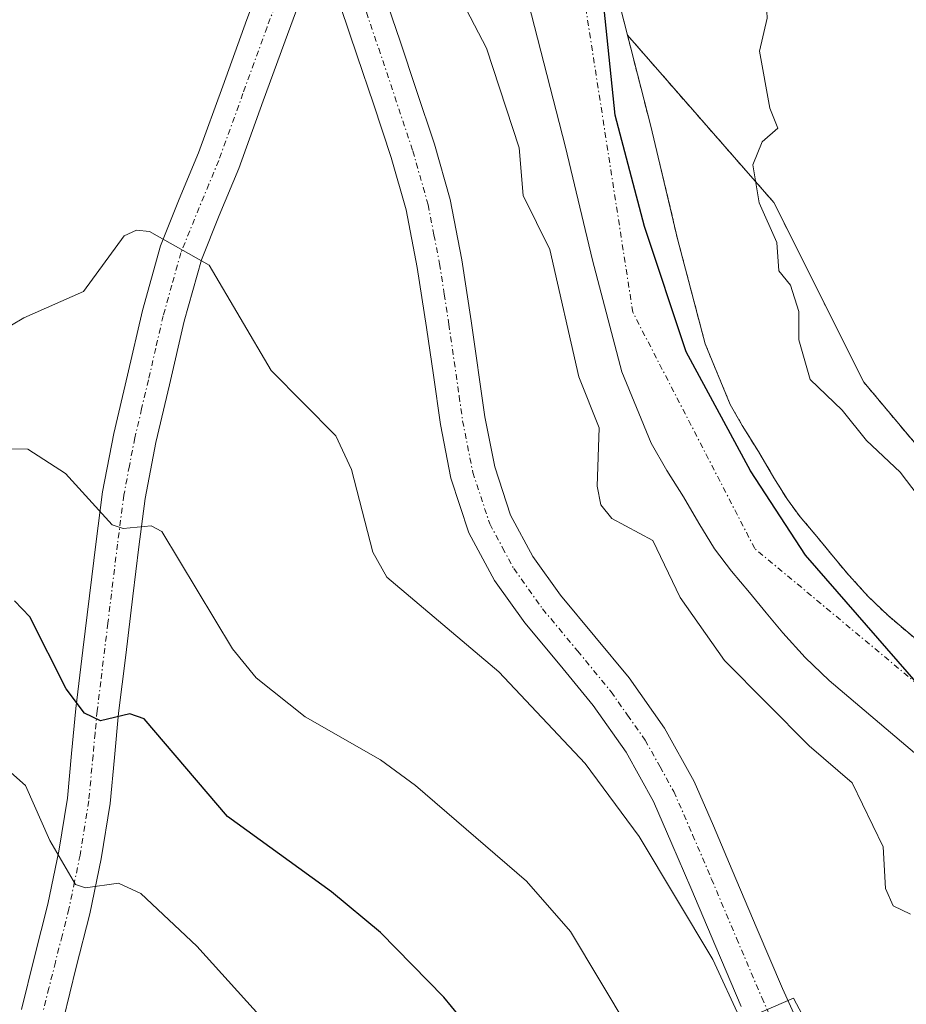
# Model space of a CAD drawing. Units: metres. Extents: x 585732 to 586468, y 4772925 to 4773716.
# Drawn here: x 586261 to 586338, y 4773247 to 4773333 of the extents above; entities that cross this region are included whole.
import ezdxf

# ---------------------------------------------------------------- set-up
doc = ezdxf.new("R2010")
doc.units = ezdxf.units.M
doc.header["$MEASUREMENT"] = 0
doc.linetypes.add('TRAZO_Y_PUNTO', pattern=[1, 0.5, -0.25, 0, -0.25])
doc.linetypes.add('TRAZOS', pattern=[0.75, 0.5, -0.25])
for name, color, linetype, lineweight in [('Arbolado forestal', 92, 'TRAZOS', 0), ('Arbolado forestal CxS', 92, 'Continuous', 0), ('Camino', 19, 'Continuous', 0), ('Camino Cxs', 19, 'Continuous', 0), ('Camino eje', 39, 'TRAZO_Y_PUNTO', 13), ('Comarca', 2, 'Continuous', 13), ('Comarca CxS', 133, 'Continuous', 0), ('Comunidad autónoma', 142, 'Continuous', 30), ('Comunidad Autónoma CxS', 142, 'Continuous', 0), ('Corriente natural Cxs', 5, 'Continuous', 13), ('Corriente natural eje', 5, 'TRAZO_Y_PUNTO', 0), ('Corriente natural superficial', 5, 'Continuous', 13), ('Curva de nivel maestra', 36, 'Continuous', 30), ('Curva de nivel normal', 36, 'Continuous', 0), ('Matorral', 135, 'Continuous', 0), ('Matorral CxS', 135, 'Continuous', 0), ('Municipio', 9, 'Continuous', 13), ('Municipio CxS', 142, 'Continuous', 0), ('Prado', 92, 'Continuous', 0), ('Prado CxS', 92, 'Continuous', 0), ('Provincia', 19, 'Continuous', 0), ('Provincia CxS', 1, 'Continuous', 0), ('Suelo desnudo', 252, 'Continuous', 0), ('Suelo desnudo CxS', 43, 'Continuous', 0)]:
    doc.layers.add(name, color=color, linetype=linetype, lineweight=lineweight)

# ---------------------------------------------------------------- blocks, each defined once
blk = doc.blocks.new('*U150')
at = {"layer": 'Prado CxS', "color": 92, "linetype": 'Continuous', "lineweight": 0}
blk.add_polyline3d([(586342.532, 4773292.091, 409.998), (586334.659, 4773301.48, 410), (586326.818, 4773317.161, 409.983), (586314.041, 4773331.763, 408.888), (586312.26, 4773338.71, 408.595), (586311.674, 4773340.817, 408.423), (586311.404, 4773346.022, 408.38), (586312.534, 4773360.162, 409.044), (586314.634, 4773375.742, 409.459), (586316.574, 4773387.752, 409.656)], dxfattribs=at)
blk = doc.blocks.new('*U157')
at = {"layer": 'Curva de nivel normal', "color": 36, "linetype": 'Continuous', "lineweight": 0}
for points in [[(586322.72, 4773385.51, 410), (586324.79, 4773368.78, 410), (586325.6, 4773358.66, 410), (586325.4, 4773352.92, 410), (586326.11, 4773342.55, 410), (586325.36, 4773336.66, 410), (586326.17, 4773334.42, 410), (586326.22, 4773333.26, 410), (586325.56, 4773330.37, 410), (586326.45, 4773325.4, 410), (586327.17, 4773323.64, 410), (586325.8, 4773322.47, 410), (586324.98, 4773320.44, 410), (586325.52, 4773317.14, 410), (586327.06, 4773313.67, 410), (586327.24, 4773311.19, 410), (586328.27, 4773309.95, 410), (586329, 4773307.66, 410), (586329, 4773305.17, 410), (586329.98, 4773301.72, 410), (586332.76, 4773299.04, 410), (586334.9, 4773296.4, 410), (586337.83, 4773293.64, 410), (586339.4, 4773291.56, 410)], [(586338.73, 4773255.06, 410), (586337.23, 4773255.8, 410), (586336.56, 4773257.3, 410), (586336.35, 4773260.95, 410), (586333.66, 4773266.51, 410), (586329.89, 4773269.74, 410), (586322.51, 4773277.19, 410), (586318.65, 4773282.69, 410), (586316.26, 4773287.67, 410), (586312.69, 4773289.6, 410), (586311.73, 4773290.77, 410), (586311.39, 4773292.4, 410), (586311.56, 4773297.5, 410), (586309.8, 4773301.95, 410), (586307.27, 4773313.05, 410), (586304.95, 4773317.76, 410), (586304.6, 4773321.93, 410), (586301.75, 4773330.63, 410), (586297.15, 4773339.46, 410)]]:
    blk.add_polyline3d(points, dxfattribs=at)

msp = doc.modelspace()

# ---------------------------------------------------------------- linework, layer by layer
at = {"layer": 'Arbolado forestal', "color": 92, "linetype": 'TRAZOS', "lineweight": 0}
for points in [[(586314.041, 4773331.763, 408.888), (586316.08, 4773323.81, 408.704), (586318.41, 4773314, 408.633), (586320.82, 4773304.83, 408.388), (586323, 4773299.55, 408.349), (586324.06, 4773297.71, 408.376), (586325.46, 4773295.44, 408.522), (586326.82, 4773293.15, 408.686), (586327.99, 4773291.24, 408.693), (586329.11, 4773289.74, 408.668), (586330.57, 4773288.01, 408.602), (586331.084, 4773287.378, 408.57), (586332.01, 4773286.24, 408.471), (586333.36, 4773284.64, 408.29), (586335.05, 4773282.78, 408.133), (586336.78, 4773281.11, 408.111), (586347.07, 4773272.39, 408.222)], [(586450.821, 4773272.873, 430.644), (586447.571, 4773274.822, 429.612), (586442.722, 4773259.754, 422.196), (586438.161, 4773257.573, 421.539), (586416.921, 4773265.451, 414.767), (586416.008, 4773264.657, 414.221), (586414.547, 4773263.387, 413.396), (586413.084, 4773262.117, 412.593), (586399.764, 4773250.541, 410.045), (586383.552, 4773260.047, 410.124), (586383.013, 4773260.552, 410.116), (586381.762, 4773261.097, 410.094), (586374.263, 4773265.493, 409.978), (586342.532, 4773292.091, 409.998), (586334.659, 4773301.48, 410), (586326.818, 4773317.161, 409.983), (586314.041, 4773331.763, 408.888)]]:
    msp.add_polyline3d(points, dxfattribs=at)
at = {"layer": 'Arbolado forestal CxS', "color": 92, "linetype": 'Continuous', "lineweight": 0}
msp.add_polyline3d([(586347.07, 4773272.39, 408.222), (586336.78, 4773281.11, 408.111), (586335.05, 4773282.78, 408.133), (586333.36, 4773284.64, 408.29), (586332.01, 4773286.24, 408.471), (586331.084, 4773287.378, 408.57), (586330.57, 4773288.01, 408.602), (586329.11, 4773289.74, 408.668), (586327.99, 4773291.24, 408.693), (586326.82, 4773293.15, 408.686), (586325.46, 4773295.44, 408.522), (586324.06, 4773297.71, 408.376), (586323, 4773299.55, 408.349), (586320.82, 4773304.83, 408.388), (586318.41, 4773314, 408.633), (586316.08, 4773323.81, 408.704), (586314.041, 4773331.763, 408.888), (586326.818, 4773317.161, 409.983), (586334.659, 4773301.48, 410), (586342.532, 4773292.091, 409.998)], dxfattribs=at)
at = {"layer": 'Camino', "color": 19, "linetype": 'Continuous', "lineweight": 0}
for points in [[(586261.18, 4773246.74, 433.937), (586262.31, 4773251.34, 432.597), (586263.48, 4773255.94, 431.391), (586264.44, 4773260.56, 429.685), (586265.18, 4773265.19, 427.658), (586265.55, 4773269.09, 426.07), (586265.91, 4773273.01, 424.542), (586266.53, 4773278.11, 422.818), (586267.69, 4773287.58, 420.734), (586268.25, 4773291.91, 419.364), (586269.22, 4773297.02, 417.869), (586270.42, 4773302.1, 416.713), (586271.72, 4773307.75, 415.696), (586273.3, 4773313.38, 414.687), (586274.94, 4773317.45, 414.081), (586276.63, 4773321.51, 413.78), (586278.73, 4773327.32, 413.351), (586280.84, 4773333.12, 412.618), (586282.96, 4773338.8, 411.836), (586285.22, 4773344.42, 411.106)], [(586287.24, 4773339.36, 411.587), (586286.46, 4773337.44, 411.961), (586284.37, 4773331.82, 412.988), (586282.27, 4773326.04, 413.24), (586280.14, 4773320.14, 413.625), (586278.42, 4773316.02, 414.167), (586276.87, 4773312.17, 414.808), (586275.36, 4773306.82, 415.599), (586274.09, 4773301.25, 416.575), (586272.9, 4773296.23, 417.632), (586271.96, 4773291.32, 418.811), (586271.42, 4773287.11, 420.086), (586270.89, 4773282.8, 421.457), (586270.27, 4773277.66, 423.086), (586269.65, 4773272.61, 424.545), (586269.29, 4773268.74, 425.622), (586268.91, 4773264.72, 427.186), (586268.14, 4773259.88, 428.732), (586267.15, 4773255.09, 430.206), (586265.96, 4773250.43, 431.962), (586264.84, 4773245.91, 433.913)], [(586323.95, 4773247, 415.418), (586321.74, 4773252.2, 414.439), (586319.56, 4773257.36, 414.332), (586317.92, 4773261.21, 413.8), (586316.31, 4773264.89, 413.303), (586313.92, 4773269.2, 413.49), (586311.04, 4773273.28, 413.188), (586308.17, 4773276.78, 413.239), (586305.08, 4773280.49, 413.098), (586302.45, 4773284.17, 412.95), (586300.21, 4773288.33, 412.948), (586298.64, 4773293.11, 413.278), (586297.72, 4773297.79, 413.586), (586297.11, 4773302.09, 413.567), (586296.51, 4773306.26, 413.488), (586295.71, 4773311.48, 413.503), (586294.73, 4773316.51, 413.596), (586293.43, 4773321.09, 413.483), (586291.88, 4773325.76, 413.04), (586290.47, 4773329.97, 412.738), (586289.04, 4773334.17, 412.533), (586287.6, 4773338.38, 411.724), (586287.24, 4773339.36, 411.587)], [(586292.78, 4773335.44, 411.85), (586294.21, 4773331.23, 412.247), (586295.62, 4773327.01, 412.712), (586297.2, 4773322.25, 412.853), (586298.57, 4773317.43, 413.129), (586299.59, 4773312.15, 413.5), (586300.41, 4773306.84, 413.515), (586301.61, 4773298.45, 413.145), (586302.46, 4773294.11, 412.577), (586303.85, 4773289.89, 412.321), (586305.8, 4773286.26, 412.451), (586308.2, 4773282.9, 412.489), (586311.21, 4773279.29, 412.665), (586314.18, 4773275.67, 412.483), (586317.26, 4773271.29, 412.677), (586319.85, 4773266.64, 412.787), (586321.54, 4773262.77, 413.224), (586323.19, 4773258.9, 413.066), (586325.37, 4773253.74, 413.537), (586327.56, 4773248.58, 414.259), (586329.65, 4773243.96, 414.65)]]:
    msp.add_polyline3d(points, dxfattribs=at)
at = {"layer": 'Camino Cxs', "color": 19, "linetype": 'Continuous', "lineweight": 0}
for points in [[(586286.46, 4773337.44, 411.961), (586284.37, 4773331.82, 412.988), (586282.27, 4773326.04, 413.24), (586280.14, 4773320.14, 413.625), (586278.42, 4773316.02, 414.167), (586276.87, 4773312.17, 414.808), (586275.36, 4773306.82, 415.599), (586274.09, 4773301.25, 416.575), (586272.9, 4773296.23, 417.632), (586271.96, 4773291.32, 418.811), (586271.42, 4773287.11, 420.086), (586270.89, 4773282.8, 421.457), (586270.27, 4773277.66, 423.086), (586269.65, 4773272.61, 424.545), (586269.29, 4773268.74, 425.622), (586268.91, 4773264.72, 427.186), (586268.14, 4773259.88, 428.732), (586267.15, 4773255.09, 430.206), (586265.96, 4773250.43, 431.962), (586264.84, 4773245.91, 433.913)], [(586292.78, 4773335.44, 411.85), (586294.21, 4773331.23, 412.247), (586295.62, 4773327.01, 412.712), (586297.2, 4773322.25, 412.853), (586298.57, 4773317.43, 413.129), (586299.59, 4773312.15, 413.5), (586300.41, 4773306.84, 413.515), (586301.61, 4773298.45, 413.145), (586302.46, 4773294.11, 412.577), (586303.85, 4773289.89, 412.321), (586305.8, 4773286.26, 412.451), (586308.2, 4773282.9, 412.489), (586311.21, 4773279.29, 412.665), (586314.18, 4773275.67, 412.483), (586317.26, 4773271.29, 412.677), (586319.85, 4773266.64, 412.787), (586321.54, 4773262.77, 413.224), (586323.19, 4773258.9, 413.066), (586325.37, 4773253.74, 413.537), (586327.56, 4773248.58, 414.259), (586329.65, 4773243.96, 414.65)], [(586323.95, 4773247, 415.418), (586321.74, 4773252.2, 414.439), (586319.56, 4773257.36, 414.332), (586317.92, 4773261.21, 413.8), (586316.31, 4773264.89, 413.303), (586313.92, 4773269.2, 413.49), (586311.04, 4773273.28, 413.188), (586308.17, 4773276.78, 413.239), (586305.08, 4773280.49, 413.098), (586302.45, 4773284.17, 412.95), (586300.21, 4773288.33, 412.948), (586298.64, 4773293.11, 413.278), (586297.72, 4773297.79, 413.586), (586297.11, 4773302.09, 413.567), (586296.51, 4773306.26, 413.488), (586295.71, 4773311.48, 413.503), (586294.73, 4773316.51, 413.596), (586293.43, 4773321.09, 413.483), (586291.88, 4773325.76, 413.04), (586290.47, 4773329.97, 412.738), (586289.04, 4773334.17, 412.533)], [(586261.18, 4773246.74, 433.937), (586262.31, 4773251.34, 432.597), (586263.48, 4773255.94, 431.391), (586264.44, 4773260.56, 429.685), (586265.18, 4773265.19, 427.658), (586265.55, 4773269.09, 426.07), (586265.91, 4773273.01, 424.542), (586266.53, 4773278.11, 422.818), (586267.69, 4773287.58, 420.734), (586268.25, 4773291.91, 419.364), (586269.22, 4773297.02, 417.869), (586270.42, 4773302.1, 416.713), (586271.72, 4773307.75, 415.696), (586273.3, 4773313.38, 414.687), (586274.94, 4773317.45, 414.081), (586276.63, 4773321.51, 413.78), (586278.73, 4773327.32, 413.351), (586280.84, 4773333.12, 412.618)]]:
    msp.add_polyline3d(points, dxfattribs=at)
at = {"layer": 'Camino eje', "color": 39, "linetype": 'TRAZO_Y_PUNTO', "lineweight": 13}
for points in [[(586283.65, 4773335.28, 412.423), (586282.605, 4773332.47, 412.737), (586280.5, 4773326.68, 413.232), (586278.385, 4773320.825, 413.712), (586277.525, 4773318.765, 413.912), (586276.68, 4773316.735, 414.238), (586275.085, 4773312.775, 414.781), (586274.295, 4773309.96, 415.207), (586273.54, 4773307.285, 415.653), (586272.89, 4773304.46, 416.135), (586272.255, 4773301.675, 416.69), (586271.66, 4773299.165, 417.242), (586271.06, 4773296.625, 417.783), (586270.59, 4773294.17, 418.338), (586270.105, 4773291.615, 419.094), (586269.825, 4773289.45, 419.767), (586269.555, 4773287.345, 420.401), (586269.025, 4773283.025, 421.595), (586268.715, 4773280.455, 422.284), (586268.09, 4773275.36, 423.661), (586267.78, 4773272.81, 424.38), (586267.6, 4773270.85, 424.961), (586267.42, 4773268.915, 425.543), (586267.045, 4773264.955, 426.916), (586266.29, 4773260.22, 428.559), (586265.81, 4773257.91, 429.616), (586265.315, 4773255.515, 430.587), (586264.72, 4773253.185, 431.439), (586264.135, 4773250.885, 432.246), (586263.575, 4773248.625, 432.931), (586263.01, 4773246.325, 433.819)], [(586290.91, 4773334.805, 412.209), (586292.34, 4773330.6, 412.459), (586293.75, 4773326.385, 412.862), (586295.315, 4773321.67, 413.155), (586296.65, 4773316.97, 413.156), (586297.16, 4773314.33, 413.285), (586297.65, 4773311.815, 413.399), (586298.06, 4773309.16, 413.479), (586298.46, 4773306.55, 413.494), (586299.36, 4773300.27, 413.436), (586299.665, 4773298.12, 413.38), (586300.55, 4773293.61, 413.064), (586302.03, 4773289.11, 412.718), (586303.15, 4773287.03, 412.673), (586304.125, 4773285.215, 412.728), (586306.64, 4773281.695, 412.791), (586309.69, 4773278.035, 412.91), (586312.61, 4773274.475, 412.861), (586314.05, 4773272.435, 413.023), (586315.59, 4773270.245, 413.119), (586316.885, 4773267.92, 413.089), (586318.08, 4773265.765, 413.064), (586319.73, 4773261.99, 413.456), (586321.375, 4773258.13, 413.693), (586323.555, 4773252.97, 413.984), (586325.755, 4773247.79, 414.878), (586327.87, 4773243.115, 415.113)]]:
    msp.add_polyline3d(points, dxfattribs=at)
at = {"layer": 'Comarca', "color": 2, "linetype": 'Continuous', "lineweight": 13}
msp.add_polyline3d([(586386.167, 4773239.978, 408.446), (586373.5, 4773247.489, 408.611), (586359.257, 4773256.861, 408.745), (586342.971, 4773271.005, 408.295), (586329.573, 4773286.377, 408.471), (586324.789, 4773293.738, 408.507), (586319.157, 4773304.125, 408.335), (586315.542, 4773315.08, 408.48), (586312.979, 4773324.794, 408.749), (586311.93, 4773334.935, 408.561), (586311.359, 4773346.107, 408.383), (586312.482, 4773360.252, 409.043), (586314.582, 4773375.825, 409.454), (586316.528, 4773387.833, 409.654), (586319.919, 4773398.231, 410.466), (586324.302, 4773404.97, 410.023), (586330.982, 4773411.395, 409.712), (586335.833, 4773415.097, 409.623), (586345.806, 4773421.874, 408.777), (586355.939, 4773427.511, 408.439), (586366.203, 4773433.025, 408.607), (586381.861, 4773440.985, 408.36), (586392.948, 4773448.812, 408.311), (586399.515, 4773454.726, 408.461)], dxfattribs=at)
at = {"layer": 'Comarca CxS', "color": 133, "linetype": 'Continuous', "lineweight": 0}
msp.add_polyline3d([(586386.167, 4773239.978, 408.446), (586373.5, 4773247.489, 408.611), (586359.257, 4773256.861, 408.745), (586342.971, 4773271.005, 408.295), (586329.573, 4773286.377, 408.471), (586324.789, 4773293.738, 408.507), (586319.157, 4773304.125, 408.335), (586315.542, 4773315.08, 408.48), (586312.979, 4773324.794, 408.749), (586311.93, 4773334.935, 408.561), (586311.359, 4773346.107, 408.383), (586312.482, 4773360.252, 409.043), (586314.582, 4773375.825, 409.454), (586316.528, 4773387.833, 409.654), (586319.919, 4773398.231, 410.466), (586324.302, 4773404.97, 410.023), (586330.982, 4773411.395, 409.712), (586335.833, 4773415.097, 409.623), (586345.806, 4773421.874, 408.777), (586355.939, 4773427.511, 408.439), (586366.203, 4773433.025, 408.607), (586381.861, 4773440.985, 408.36), (586392.948, 4773448.812, 408.311), (586399.515, 4773454.726, 408.461)], dxfattribs=at)
msp.add_polyline3d([(586386.167, 4773239.978, 408.446), (586373.5, 4773247.489, 408.611), (586359.257, 4773256.861, 408.745), (586342.971, 4773271.005, 408.295), (586329.573, 4773286.377, 408.471), (586324.789, 4773293.738, 408.507), (586319.157, 4773304.125, 408.335), (586315.542, 4773315.08, 408.48), (586312.979, 4773324.794, 408.749), (586311.93, 4773334.935, 408.561), (586311.359, 4773346.107, 408.383), (586312.482, 4773360.252, 409.043), (586314.582, 4773375.825, 409.454), (586316.528, 4773387.833, 409.654), (586319.919, 4773398.231, 410.466), (586324.302, 4773404.97, 410.023), (586330.982, 4773411.395, 409.712), (586335.833, 4773415.097, 409.623), (586345.806, 4773421.874, 408.777), (586355.939, 4773427.511, 408.439), (586366.203, 4773433.025, 408.607), (586381.861, 4773440.985, 408.36), (586392.948, 4773448.812, 408.311), (586399.515, 4773454.726, 408.461)], dxfattribs=at)
at = {"layer": 'Comunidad autónoma', "color": 142, "linetype": 'Continuous', "lineweight": 30}
msp.add_polyline3d([(586386.167, 4773239.978, 408.446), (586373.5, 4773247.489, 408.611), (586359.257, 4773256.861, 408.745), (586342.971, 4773271.005, 408.295), (586329.573, 4773286.377, 408.471), (586324.789, 4773293.738, 408.507), (586319.157, 4773304.125, 408.335), (586315.542, 4773315.08, 408.48), (586312.979, 4773324.794, 408.749), (586311.93, 4773334.935, 408.561), (586311.359, 4773346.107, 408.383), (586312.482, 4773360.252, 409.043), (586314.582, 4773375.825, 409.454), (586316.528, 4773387.833, 409.654), (586319.919, 4773398.231, 410.466), (586324.302, 4773404.97, 410.023), (586330.982, 4773411.395, 409.712), (586335.833, 4773415.097, 409.623), (586345.806, 4773421.874, 408.777), (586355.939, 4773427.511, 408.439), (586366.203, 4773433.025, 408.607), (586381.861, 4773440.985, 408.36), (586392.948, 4773448.812, 408.311), (586399.515, 4773454.726, 408.461)], dxfattribs=at)
at = {"layer": 'Comunidad Autónoma CxS', "color": 142, "linetype": 'Continuous', "lineweight": 0}
msp.add_polyline3d([(586386.167, 4773239.978, 408.446), (586373.5, 4773247.489, 408.611), (586359.257, 4773256.861, 408.745), (586342.971, 4773271.005, 408.295), (586329.573, 4773286.377, 408.471), (586324.789, 4773293.738, 408.507), (586319.157, 4773304.125, 408.335), (586315.542, 4773315.08, 408.48), (586312.979, 4773324.794, 408.749), (586311.93, 4773334.935, 408.561), (586311.359, 4773346.107, 408.383), (586312.482, 4773360.252, 409.043), (586314.582, 4773375.825, 409.454), (586316.528, 4773387.833, 409.654), (586319.919, 4773398.231, 410.466), (586324.302, 4773404.97, 410.023), (586330.982, 4773411.395, 409.712), (586335.833, 4773415.097, 409.623), (586345.806, 4773421.874, 408.777), (586355.939, 4773427.511, 408.439), (586366.203, 4773433.025, 408.607), (586381.861, 4773440.985, 408.36), (586392.948, 4773448.812, 408.311), (586399.515, 4773454.726, 408.461)], dxfattribs=at)
msp.add_polyline3d([(586386.167, 4773239.978, 408.446), (586373.5, 4773247.489, 408.611), (586359.257, 4773256.861, 408.745), (586342.971, 4773271.005, 408.295), (586329.573, 4773286.377, 408.471), (586324.789, 4773293.738, 408.507), (586319.157, 4773304.125, 408.335), (586315.542, 4773315.08, 408.48), (586312.979, 4773324.794, 408.749), (586311.93, 4773334.935, 408.561), (586311.359, 4773346.107, 408.383), (586312.482, 4773360.252, 409.043), (586314.582, 4773375.825, 409.454), (586316.528, 4773387.833, 409.654), (586319.919, 4773398.231, 410.466), (586324.302, 4773404.97, 410.023), (586330.982, 4773411.395, 409.712), (586335.833, 4773415.097, 409.623), (586345.806, 4773421.874, 408.777), (586355.939, 4773427.511, 408.439), (586366.203, 4773433.025, 408.607), (586381.861, 4773440.985, 408.36), (586392.948, 4773448.812, 408.311), (586399.515, 4773454.726, 408.461)], dxfattribs=at)
at = {"layer": 'Corriente natural Cxs', "color": 5, "linetype": 'Continuous', "lineweight": 13}
for points in [[(586312.26, 4773338.71, 408.595), (586316.08, 4773323.81, 408.704), (586318.41, 4773314, 408.633), (586320.82, 4773304.83, 408.388), (586323, 4773299.55, 408.349), (586324.06, 4773297.71, 408.376), (586325.46, 4773295.44, 408.522), (586326.82, 4773293.15, 408.686), (586327.99, 4773291.24, 408.693), (586329.11, 4773289.74, 408.668), (586330.57, 4773288.01, 408.602), (586332.01, 4773286.24, 408.471), (586333.36, 4773284.64, 408.29), (586335.05, 4773282.78, 408.133), (586336.78, 4773281.11, 408.111), (586347.07, 4773272.39, 408.222)], [(586342.33, 4773266.37, 408.751), (586331.64, 4773275.44, 408.26), (586329.55, 4773277.45, 408.51), (586327.6, 4773279.6, 408.564), (586326.13, 4773281.35, 408.56), (586324.68, 4773283.12, 408.379), (586323.11, 4773284.99, 408.225), (586321.65, 4773286.94, 408.074), (586320.27, 4773289.19, 408.317), (586318.92, 4773291.47, 408.516), (586317.48, 4773293.79, 408.536), (586316.12, 4773296.17, 408.688), (586313.55, 4773302.38, 408.643), (586310.98, 4773312.14, 408.754), (586308.64, 4773321.98, 409.378), (586304.86, 4773336.73, 408.869)]]:
    msp.add_polyline3d(points, dxfattribs=at)
at = {"layer": 'Corriente natural eje', "color": 5, "linetype": 'TRAZO_Y_PUNTO', "lineweight": 0}
msp.add_polyline3d([(586393.469, 4773107.842, 409.578), (586406.22, 4773131.95, 409.99), (586429.13, 4773162.83, 410.182), (586436.07, 4773177.59, 408.827), (586439.76, 4773188.23, 408.877), (586438.89, 4773202.13, 409.112), (586434.12, 4773212.98, 408.877), (586422.45, 4773225.02, 408.901), (586406.61, 4773233.49, 408.952), (586393.38, 4773237.83, 408.412), (586371.9, 4773250.86, 408.486), (586348.68, 4773267.36, 408.421), (586325.15, 4773286.96, 408.337), (586314.51, 4773307.58, 408.366), (586310.18, 4773335.59, 408.546), (586302.58, 4773354.04, 408.433), (586301.131, 4773357.02, 408.402), (586296.014, 4773363.817, 408.648), (586292.745, 4773369.778, 408.554), (586292.19, 4773374.453, 408.758)], dxfattribs=at)
at = {"layer": 'Corriente natural superficial', "color": 5, "linetype": 'Continuous', "lineweight": 13}
for points in [[(586312.26, 4773338.71, 408.595), (586316.08, 4773323.81, 408.704), (586318.41, 4773314, 408.633), (586320.82, 4773304.83, 408.388), (586323, 4773299.55, 408.349), (586324.06, 4773297.71, 408.376), (586325.46, 4773295.44, 408.522), (586326.82, 4773293.15, 408.686), (586327.99, 4773291.24, 408.693), (586329.11, 4773289.74, 408.668), (586330.57, 4773288.01, 408.602), (586332.01, 4773286.24, 408.471), (586333.36, 4773284.64, 408.29), (586335.05, 4773282.78, 408.133), (586336.78, 4773281.11, 408.111), (586347.07, 4773272.39, 408.222)], [(586342.33, 4773266.37, 408.751), (586331.64, 4773275.44, 408.26), (586329.55, 4773277.45, 408.51), (586327.6, 4773279.6, 408.564), (586326.13, 4773281.35, 408.56), (586324.68, 4773283.12, 408.379), (586323.11, 4773284.99, 408.225), (586321.65, 4773286.94, 408.074), (586320.27, 4773289.19, 408.317), (586318.92, 4773291.47, 408.516), (586317.48, 4773293.79, 408.536), (586316.12, 4773296.17, 408.688), (586313.55, 4773302.38, 408.643), (586310.98, 4773312.14, 408.754), (586308.64, 4773321.98, 409.378), (586304.86, 4773336.73, 408.869)]]:
    msp.add_polyline3d(points, dxfattribs=at)
at = {"layer": 'Curva de nivel maestra', "color": 36, "linetype": 'Continuous', "lineweight": 30}
msp.add_polyline3d([(586301.37, 4773243.76, 425), (586298.02, 4773247.82, 425), (586292.49, 4773253.46, 425), (586288.22, 4773257.02, 425), (586279.15, 4773263.57, 425), (586271.87, 4773272.1, 425), (586270.63, 4773272.53, 425), (586268.06, 4773271.94, 425), (586266.68, 4773272.59, 425), (586265.07, 4773274.72, 425), (586261.9, 4773281, 425), (586260.58, 4773282.4, 425)], dxfattribs=at)
at = {"layer": 'Curva de nivel normal', "color": 36, "linetype": 'Continuous', "lineweight": 0}
for points in [[(586258.12, 4773305.18, 415), (586261.38, 4773307.11, 415), (586266.58, 4773309.4, 415), (586270.14, 4773314.24, 415), (586271.22, 4773314.76, 415), (586272.34, 4773314.62, 415), (586277.54, 4773311.69, 415), (586282.96, 4773302.51, 415), (586288.59, 4773296.81, 415), (586289.97, 4773293.86, 415), (586291.84, 4773286.64, 415), (586293.04, 4773284.46, 415), (586302.82, 4773276.22, 415), (586310.34, 4773268.22, 415), (586315.05, 4773261.85, 415), (586321.48, 4773251.11, 415), (586323.96, 4773245.75, 415), (586328.54, 4773247.74, 415), (586332.09, 4773241.04, 415)], [(586316.75, 4773240.73, 420), (586309.06, 4773253.54, 420), (586305.22, 4773257.94, 420), (586295.54, 4773266.28, 420), (586292.5, 4773268.53, 420), (586285.92, 4773272.29, 420), (586281.66, 4773275.68, 420), (586279.59, 4773278.22, 420), (586273.43, 4773288.45, 420), (586272.5, 4773288.95, 420), (586270.04, 4773288.71, 420), (586269.1, 4773289.03, 420), (586265.01, 4773293.51, 420), (586261.73, 4773295.64, 420), (586259.7, 4773295.67, 420)], [(586197.6, 4773243.83, 430), (586203.85, 4773248.13, 430), (586208.62, 4773252.7, 430), (586213.18, 4773256.27, 430), (586222.64, 4773265.96, 430), (586225.96, 4773268.52, 430), (586229.19, 4773269.64, 430), (586241.2, 4773271.04, 430), (586251.02, 4773273.03, 430), (586253.26, 4773272.84, 430), (586255.54, 4773271.58, 430), (586261.52, 4773266.28, 430), (586263.65, 4773261.5, 430), (586265.89, 4773257.65, 430), (586266.77, 4773257.36, 430), (586269.63, 4773257.76, 430), (586271.58, 4773256.86, 430), (586276.46, 4773252.28, 430), (586287.12, 4773240.49, 430)]]:
    msp.add_polyline3d(points, dxfattribs=at)
at = {"layer": 'Matorral', "color": 135, "linetype": 'Continuous', "lineweight": 0}
msp.add_polyline3d([(586304.86, 4773336.73, 408.869), (586308.64, 4773321.98, 409.378), (586310.98, 4773312.14, 408.754), (586313.55, 4773302.38, 408.643), (586316.12, 4773296.17, 408.688), (586317.48, 4773293.79, 408.536), (586318.92, 4773291.47, 408.516), (586320.27, 4773289.19, 408.317), (586321.65, 4773286.94, 408.074), (586323.11, 4773284.99, 408.225), (586324.68, 4773283.12, 408.379), (586326.13, 4773281.35, 408.56), (586327.6, 4773279.6, 408.564), (586329.55, 4773277.45, 408.51), (586331.64, 4773275.44, 408.26), (586342.33, 4773266.37, 408.751)], dxfattribs=at)
at = {"layer": 'Matorral CxS', "color": 135, "linetype": 'Continuous', "lineweight": 0}
msp.add_polyline3d([(586304.86, 4773336.73, 408.869), (586308.64, 4773321.98, 409.378), (586310.98, 4773312.14, 408.754), (586313.55, 4773302.38, 408.643), (586316.12, 4773296.17, 408.688), (586317.48, 4773293.79, 408.536), (586318.92, 4773291.47, 408.516), (586320.27, 4773289.19, 408.317), (586321.65, 4773286.94, 408.074), (586323.11, 4773284.99, 408.225), (586324.68, 4773283.12, 408.379), (586326.13, 4773281.35, 408.56), (586327.6, 4773279.6, 408.564), (586329.55, 4773277.45, 408.51), (586331.64, 4773275.44, 408.26), (586342.33, 4773266.37, 408.751)], dxfattribs=at)
at = {"layer": 'Municipio', "color": 9, "linetype": 'Continuous', "lineweight": 13}
msp.add_polyline3d([(586386.167, 4773239.978, 408.446), (586373.5, 4773247.489, 408.611), (586359.257, 4773256.861, 408.745), (586342.971, 4773271.005, 408.295), (586329.573, 4773286.377, 408.471), (586324.789, 4773293.738, 408.507), (586319.157, 4773304.125, 408.335), (586315.542, 4773315.08, 408.48), (586312.979, 4773324.794, 408.749), (586311.93, 4773334.935, 408.561), (586311.359, 4773346.107, 408.383), (586312.482, 4773360.252, 409.043), (586314.582, 4773375.825, 409.454), (586316.528, 4773387.833, 409.654), (586319.919, 4773398.231, 410.466), (586324.302, 4773404.97, 410.023), (586330.982, 4773411.395, 409.712), (586335.833, 4773415.097, 409.623), (586345.806, 4773421.874, 408.777), (586355.939, 4773427.511, 408.439), (586366.203, 4773433.025, 408.607), (586381.861, 4773440.985, 408.36), (586392.948, 4773448.812, 408.311), (586399.515, 4773454.726, 408.461)], dxfattribs=at)
at = {"layer": 'Municipio CxS', "color": 142, "linetype": 'Continuous', "lineweight": 0}
msp.add_polyline3d([(586386.167, 4773239.978, 408.446), (586373.5, 4773247.489, 408.611), (586359.257, 4773256.861, 408.745), (586342.971, 4773271.005, 408.295), (586329.573, 4773286.377, 408.471), (586324.789, 4773293.738, 408.507), (586319.157, 4773304.125, 408.335), (586315.542, 4773315.08, 408.48), (586312.979, 4773324.794, 408.749), (586311.93, 4773334.935, 408.561), (586311.359, 4773346.107, 408.383), (586312.482, 4773360.252, 409.043), (586314.582, 4773375.825, 409.454), (586316.528, 4773387.833, 409.654), (586319.919, 4773398.231, 410.466), (586324.302, 4773404.97, 410.023), (586330.982, 4773411.395, 409.712), (586335.833, 4773415.097, 409.623), (586345.806, 4773421.874, 408.777), (586355.939, 4773427.511, 408.439), (586366.203, 4773433.025, 408.607), (586381.861, 4773440.985, 408.36), (586392.948, 4773448.812, 408.311), (586399.515, 4773454.726, 408.461)], dxfattribs=at)
msp.add_polyline3d([(586386.167, 4773239.978, 408.446), (586373.5, 4773247.489, 408.611), (586359.257, 4773256.861, 408.745), (586342.971, 4773271.005, 408.295), (586329.573, 4773286.377, 408.471), (586324.789, 4773293.738, 408.507), (586319.157, 4773304.125, 408.335), (586315.542, 4773315.08, 408.48), (586312.979, 4773324.794, 408.749), (586311.93, 4773334.935, 408.561), (586311.359, 4773346.107, 408.383), (586312.482, 4773360.252, 409.043), (586314.582, 4773375.825, 409.454), (586316.528, 4773387.833, 409.654), (586319.919, 4773398.231, 410.466), (586324.302, 4773404.97, 410.023), (586330.982, 4773411.395, 409.712), (586335.833, 4773415.097, 409.623), (586345.806, 4773421.874, 408.777), (586355.939, 4773427.511, 408.439), (586366.203, 4773433.025, 408.607), (586381.861, 4773440.985, 408.36), (586392.948, 4773448.812, 408.311), (586399.515, 4773454.726, 408.461)], dxfattribs=at)
at = {"layer": 'Prado', "color": 92, "linetype": 'Continuous', "lineweight": 0}
for points in [[(586314.041, 4773331.763, 408.888), (586312.26, 4773338.71, 408.595), (586311.674, 4773340.817, 408.423)], [(586450.821, 4773272.873, 430.644), (586447.571, 4773274.822, 429.612), (586442.722, 4773259.754, 422.196), (586438.161, 4773257.573, 421.539), (586416.921, 4773265.451, 414.767), (586416.008, 4773264.657, 414.221), (586414.547, 4773263.387, 413.396), (586413.084, 4773262.117, 412.593), (586399.764, 4773250.541, 410.045), (586383.552, 4773260.047, 410.124), (586383.013, 4773260.552, 410.116), (586381.762, 4773261.097, 410.094), (586374.263, 4773265.493, 409.978), (586342.532, 4773292.091, 409.998), (586334.659, 4773301.48, 410), (586326.818, 4773317.161, 409.983), (586314.041, 4773331.763, 408.888)]]:
    msp.add_polyline3d(points, dxfattribs=at)
at = {"layer": 'Provincia', "color": 19, "linetype": 'Continuous', "lineweight": 0}
msp.add_polyline3d([(586386.167, 4773239.978, 408.446), (586373.5, 4773247.489, 408.611), (586359.257, 4773256.861, 408.745), (586342.971, 4773271.005, 408.295), (586329.573, 4773286.377, 408.471), (586324.789, 4773293.738, 408.507), (586319.157, 4773304.125, 408.335), (586315.542, 4773315.08, 408.48), (586312.979, 4773324.794, 408.749), (586311.93, 4773334.935, 408.561), (586311.359, 4773346.107, 408.383), (586312.482, 4773360.252, 409.043), (586314.582, 4773375.825, 409.454), (586316.528, 4773387.833, 409.654), (586319.919, 4773398.231, 410.466), (586324.302, 4773404.97, 410.023), (586330.982, 4773411.395, 409.712), (586335.833, 4773415.097, 409.623), (586345.806, 4773421.874, 408.777), (586355.939, 4773427.511, 408.439), (586366.203, 4773433.025, 408.607), (586381.861, 4773440.985, 408.36), (586392.948, 4773448.812, 408.311), (586399.515, 4773454.726, 408.461)], dxfattribs=at)
at = {"layer": 'Provincia CxS', "color": 1, "linetype": 'Continuous', "lineweight": 0}
msp.add_polyline3d([(586386.167, 4773239.978, 408.446), (586373.5, 4773247.489, 408.611), (586359.257, 4773256.861, 408.745), (586342.971, 4773271.005, 408.295), (586329.573, 4773286.377, 408.471), (586324.789, 4773293.738, 408.507), (586319.157, 4773304.125, 408.335), (586315.542, 4773315.08, 408.48), (586312.979, 4773324.794, 408.749), (586311.93, 4773334.935, 408.561), (586311.359, 4773346.107, 408.383), (586312.482, 4773360.252, 409.043), (586314.582, 4773375.825, 409.454), (586316.528, 4773387.833, 409.654), (586319.919, 4773398.231, 410.466), (586324.302, 4773404.97, 410.023), (586330.982, 4773411.395, 409.712), (586335.833, 4773415.097, 409.623), (586345.806, 4773421.874, 408.777), (586355.939, 4773427.511, 408.439), (586366.203, 4773433.025, 408.607), (586381.861, 4773440.985, 408.36), (586392.948, 4773448.812, 408.311), (586399.515, 4773454.726, 408.461)], dxfattribs=at)
msp.add_polyline3d([(586386.167, 4773239.978, 408.446), (586373.5, 4773247.489, 408.611), (586359.257, 4773256.861, 408.745), (586342.971, 4773271.005, 408.295), (586329.573, 4773286.377, 408.471), (586324.789, 4773293.738, 408.507), (586319.157, 4773304.125, 408.335), (586315.542, 4773315.08, 408.48), (586312.979, 4773324.794, 408.749), (586311.93, 4773334.935, 408.561), (586311.359, 4773346.107, 408.383), (586312.482, 4773360.252, 409.043), (586314.582, 4773375.825, 409.454), (586316.528, 4773387.833, 409.654), (586319.919, 4773398.231, 410.466), (586324.302, 4773404.97, 410.023), (586330.982, 4773411.395, 409.712), (586335.833, 4773415.097, 409.623), (586345.806, 4773421.874, 408.777), (586355.939, 4773427.511, 408.439), (586366.203, 4773433.025, 408.607), (586381.861, 4773440.985, 408.36), (586392.948, 4773448.812, 408.311), (586399.515, 4773454.726, 408.461)], dxfattribs=at)
at = {"layer": 'Suelo desnudo', "color": 252, "linetype": 'Continuous', "lineweight": 0}
for points in [[(586314.041, 4773331.763, 408.888), (586312.26, 4773338.71, 408.595), (586311.674, 4773340.817, 408.423)], [(586304.86, 4773336.73, 408.869), (586308.64, 4773321.98, 409.378), (586310.98, 4773312.14, 408.754), (586313.55, 4773302.38, 408.643), (586316.12, 4773296.17, 408.688), (586317.48, 4773293.79, 408.536), (586318.92, 4773291.47, 408.516), (586320.27, 4773289.19, 408.317), (586321.65, 4773286.94, 408.074), (586323.11, 4773284.99, 408.225), (586324.68, 4773283.12, 408.379), (586326.13, 4773281.35, 408.56), (586327.6, 4773279.6, 408.564), (586329.55, 4773277.45, 408.51), (586331.64, 4773275.44, 408.26), (586342.33, 4773266.37, 408.751)], [(586314.041, 4773331.763, 408.888), (586316.08, 4773323.81, 408.704), (586318.41, 4773314, 408.633), (586320.82, 4773304.83, 408.388), (586323, 4773299.55, 408.349), (586324.06, 4773297.71, 408.376), (586325.46, 4773295.44, 408.522), (586326.82, 4773293.15, 408.686), (586327.99, 4773291.24, 408.693), (586329.11, 4773289.74, 408.668), (586330.57, 4773288.01, 408.602), (586331.084, 4773287.378, 408.57), (586332.01, 4773286.24, 408.471), (586333.36, 4773284.64, 408.29), (586335.05, 4773282.78, 408.133), (586336.78, 4773281.11, 408.111), (586347.07, 4773272.39, 408.222)]]:
    msp.add_polyline3d(points, dxfattribs=at)
at = {"layer": 'Suelo desnudo CxS', "color": 43, "linetype": 'Continuous', "lineweight": 0}
for points in [[(586312.26, 4773338.71, 408.595), (586314.041, 4773331.763, 408.888), (586316.08, 4773323.81, 408.704), (586318.41, 4773314, 408.633), (586320.82, 4773304.83, 408.388), (586323, 4773299.55, 408.349), (586324.06, 4773297.71, 408.376), (586325.46, 4773295.44, 408.522), (586326.82, 4773293.15, 408.686), (586327.99, 4773291.24, 408.693), (586329.11, 4773289.74, 408.668), (586330.57, 4773288.01, 408.602), (586331.084, 4773287.378, 408.57), (586332.01, 4773286.24, 408.471), (586333.36, 4773284.64, 408.29), (586335.05, 4773282.78, 408.133), (586336.78, 4773281.11, 408.111), (586347.07, 4773272.39, 408.222)], [(586342.33, 4773266.37, 408.751), (586331.64, 4773275.44, 408.26), (586329.55, 4773277.45, 408.51), (586327.6, 4773279.6, 408.564), (586326.13, 4773281.35, 408.56), (586324.68, 4773283.12, 408.379), (586323.11, 4773284.99, 408.225), (586321.65, 4773286.94, 408.074), (586320.27, 4773289.19, 408.317), (586318.92, 4773291.47, 408.516), (586317.48, 4773293.79, 408.536), (586316.12, 4773296.17, 408.688), (586313.55, 4773302.38, 408.643), (586310.98, 4773312.14, 408.754), (586308.64, 4773321.98, 409.378), (586304.86, 4773336.73, 408.869)]]:
    msp.add_polyline3d(points, dxfattribs=at)

# ---------------------------------------------------------------- block references
at = {"layer": 'Curva de nivel normal', "color": 36, "linetype": 'Continuous', "lineweight": 0}
msp.add_blockref('*U157', (0, 0), dxfattribs=at)
at = {"layer": 'Prado CxS', "color": 92, "linetype": 'Continuous', "lineweight": 0}
msp.add_blockref('*U150', (0, 0), dxfattribs=at)

doc.saveas('drawing.dxf')
